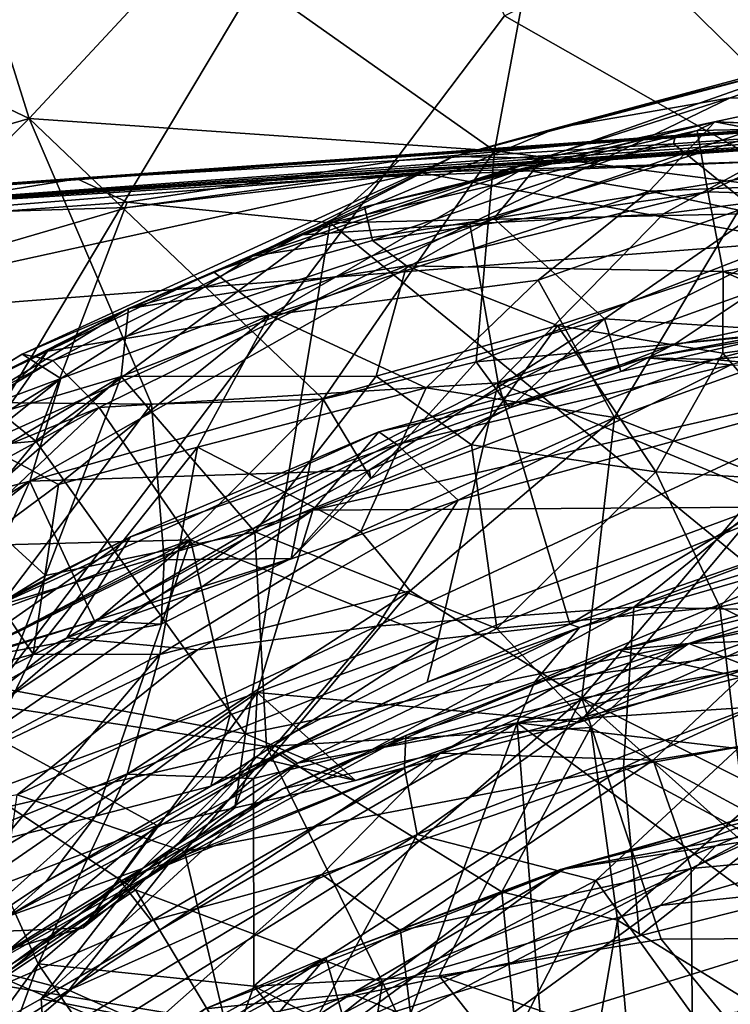
# Model space of a CAD drawing. Units: metres. Extents: x 28.04 to 31.8, y -1.03 to 2.71.
# Drawn here: x 29.16 to 29.51, y 1.97 to 2.45 of the extents above; entities that cross this region are included whole.
import ezdxf

# ---------------------------------------------------------------- set-up
doc = ezdxf.new("R2010")
doc.units = ezdxf.units.M

msp = doc.modelspace()

# ---------------------------------------------------------------- linework, layer by layer
at = {"layer": '1'}
for points in [[(28.76957, 1.62127, -24.04106), (29.34062, 2.57562, -24.05845), (29.39685, 2.45095, -24.05601)], [(29.04955, 2.54551, -24.05522), (29.34062, 2.57562, -24.05845), (28.76957, 1.62127, -24.04106)], [(29.41755, 2.52286, -16.42233), (29.5833, 2.36058, -16.31945), (29.55384, 2.5385, -16.41106)], [(28.97675, 2.49071, -16.51574), (29.16588, 2.40096, -16.40887), (29.12617, 2.52745, -16.49363)], [(29.12617, 2.52745, -16.49363), (29.16588, 2.40096, -16.40887), (29.24672, 2.48803, -16.43592)], [(29.24672, 2.48803, -16.43592), (29.392, 2.38537, -16.35328), (29.41755, 2.52286, -16.42233)], [(29.41755, 2.52286, -16.42233), (29.392, 2.38537, -16.35328), (29.5833, 2.36058, -16.31945)], [(29.96022, 2.13066, -24.06149), (29.39685, 2.45095, -24.05601), (29.52462, 2.51522, -24.05397)], [(28.98239, 2.35109, 12.93604), (29.97854, 2.41867, 13.90702), (31.02175, 2.49493, 13.57108)], [(28.98239, 2.35109, 12.93604), (31.02175, 2.49493, 13.57108), (30.85736, 2.48887, 12.06093)], [(28.6932, 2.33659, 6.51642), (28.64422, 2.33304, 10.05563), (30.85736, 2.48887, 12.06093)], [(30.85736, 2.48887, 12.06093), (28.64422, 2.33304, 10.05563), (28.98239, 2.35109, 12.93604)], [(29.81691, 2.41666, 6.37851), (28.6932, 2.33659, 6.51642), (30.87537, 2.49159, 7.60154)], [(30.87537, 2.49159, 7.60154), (28.6932, 2.33659, 6.51642), (30.70813, 2.47985, 9.76034)], [(28.6932, 2.33659, 6.51642), (30.85736, 2.48887, 12.06093), (30.70813, 2.47985, 9.76034)], [(28.86831, 2.31416, -16.45584), (29.16588, 2.40096, -16.40887), (28.97675, 2.49071, -16.51574)], [(29.16588, 2.40096, -16.40887), (29.392, 2.38537, -16.35328), (29.24672, 2.48803, -16.43592)], [(29.39685, 2.45095, -24.05601), (29.96022, 2.13066, -24.06149), (28.76957, 1.62127, -24.04106)], [(29.42237, 2.39656, -15.92654), (29.50643, 2.41113, -15.86515), (29.61131, 2.44714, -15.93714)], [(29.55305, 2.43014, -16.06163), (29.42237, 2.39656, -15.92654), (29.61131, 2.44714, -15.93714)], [(29.50643, 2.41113, -15.86515), (29.57521, 2.41013, -15.8067), (29.61131, 2.44714, -15.93714)], [(29.37204, 2.38251, -16.00536), (29.42237, 2.39656, -15.92654), (29.55305, 2.43014, -16.06163)], [(29.41587, 2.38182, -16.09959), (29.37204, 2.38251, -16.00536), (29.55305, 2.43014, -16.06163)], [(29.57665, 2.41589, -16.13254), (29.41587, 2.38182, -16.09959), (29.55305, 2.43014, -16.06163)], [(29.47989, 2.39271, 6.37035), (28.6932, 2.33659, 6.51642), (29.81691, 2.41666, 6.37851)], [(28.98239, 2.35109, 12.93604), (29.74349, 2.40162, 13.90943), (29.97854, 2.41867, 13.90702)], [(29.589, 2.39658, 6.31226), (29.47989, 2.39271, 6.37035), (29.81691, 2.41666, 6.37851)], [(29.55295, 2.37832, -16.18878), (29.39162, 2.35249, -16.1507), (29.57665, 2.41589, -16.13254)], [(29.39162, 2.35249, -16.1507), (29.41587, 2.38182, -16.09959), (29.57665, 2.41589, -16.13254)], [(29.29873, 2.34456, -15.88101), (29.38002, 2.34982, -15.79689), (29.50643, 2.41113, -15.86515)], [(29.42237, 2.39656, -15.92654), (29.29873, 2.34456, -15.88101), (29.50643, 2.41113, -15.86515)], [(29.50643, 2.41113, -15.86515), (29.38002, 2.34982, -15.79689), (29.57521, 2.41013, -15.8067)], [(29.38002, 2.34982, -15.79689), (29.47416, 2.3547, -15.74897), (29.57521, 2.41013, -15.8067)], [(29.57521, 2.41013, -15.8067), (29.47416, 2.3547, -15.74897), (29.70464, 2.38443, -15.71269)], [(28.86831, 2.31416, -16.45584), (29.03013, 2.26415, -16.37951), (29.16588, 2.40096, -16.40887)], [(28.98239, 2.35109, 12.93604), (29.62473, 2.39326, 13.90363), (29.74349, 2.40162, 13.90943)], [(29.03013, 2.26415, -16.37951), (29.2253, 2.26212, -16.3299), (29.16588, 2.40096, -16.40887)], [(29.16588, 2.40096, -16.40887), (29.2253, 2.26212, -16.3299), (29.30866, 2.26458, -16.3139)], [(29.16588, 2.40096, -16.40887), (29.30866, 2.26458, -16.3139), (29.392, 2.38537, -16.35328)], [(29.32872, 2.35815, -12.83717), (29.40532, 2.37625, -12.63218), (29.49911, 2.39946, -12.64684)], [(29.32872, 2.35815, -12.83717), (29.49911, 2.39946, -12.64684), (29.4905, 2.39518, -12.78303)], [(29.40532, 2.37625, -12.63218), (29.46712, 2.3657, -12.45289), (29.49911, 2.39946, -12.64684)], [(29.49911, 2.39946, -12.64684), (29.46712, 2.3657, -12.45289), (29.63965, 2.3727, -12.45185)], [(29.4905, 2.39518, -12.78303), (29.49911, 2.39946, -12.64684), (29.56248, 2.39673, -12.78173)], [(29.56248, 2.39673, -12.78173), (29.49911, 2.39946, -12.64684), (29.63953, 2.39441, -12.68493)], [(29.49911, 2.39946, -12.64684), (29.63965, 2.3727, -12.45185), (29.63953, 2.39441, -12.68493)], [(29.04129, 2.36042, 6.38231), (28.6932, 2.33659, 6.51642), (29.47989, 2.39271, 6.37035)], [(28.98239, 2.35109, 12.93604), (29.31646, 2.37194, 13.90989), (29.62473, 2.39326, 13.90363)], [(29.04129, 2.36042, 6.38231), (29.47989, 2.39271, 6.37035), (29.18915, 2.37172, 6.35441)], [(29.34565, 2.38067, 6.3278), (29.18915, 2.37172, 6.35441), (29.47989, 2.39271, 6.37035)], [(29.37204, 2.38251, -16.00536), (29.29873, 2.34456, -15.88101), (29.42237, 2.39656, -15.92654)], [(29.31646, 2.37194, 13.90989), (29.53609, 2.38065, 13.92375), (29.62473, 2.39326, 13.90363)], [(29.33264, 2.3417, -13.01417), (29.32872, 2.35815, -12.83717), (29.4905, 2.39518, -12.78303)], [(29.49572, 2.36544, -13.00925), (29.33264, 2.3417, -13.01417), (29.4905, 2.39518, -12.78303)], [(29.479, 2.38874, 6.31636), (29.34565, 2.38067, 6.3278), (29.47989, 2.39271, 6.37035)], [(29.52098, 2.35483, 6.28894), (29.479, 2.38874, 6.31636), (29.589, 2.39658, 6.31226)], [(29.479, 2.38874, 6.31636), (29.47989, 2.39271, 6.37035), (29.589, 2.39658, 6.31226)], [(29.4905, 2.39518, -12.78303), (29.56248, 2.39673, -12.78173), (29.49572, 2.36544, -13.00925)], [(29.49572, 2.36544, -13.00925), (29.56248, 2.39673, -12.78173), (29.6853, 2.35957, -12.9412)], [(29.31206, 2.35029, 6.30724), (29.34565, 2.38067, 6.3278), (29.479, 2.38874, 6.31636)], [(29.31206, 2.35029, 6.30724), (29.479, 2.38874, 6.31636), (29.52098, 2.35483, 6.28894)], [(29.392, 2.38537, -16.35328), (29.30866, 2.26458, -16.3139), (29.383, 2.28269, -16.3071)], [(29.392, 2.38537, -16.35328), (29.383, 2.28269, -16.3071), (29.5833, 2.36058, -16.31945)], [(29.47416, 2.3547, -15.74897), (29.39369, 2.2725, -15.67907), (29.70464, 2.38443, -15.71269)], [(29.70464, 2.38443, -15.71269), (29.39369, 2.2725, -15.67907), (29.65637, 2.32895, -15.66383)], [(28.22641, 1.68514, 13.90956), (29.50681, 1.30901, 13.92765), (29.95376, 2.38069, 13.93524)], [(29.53856, 2.34118, 13.9295), (28.22641, 1.68514, 13.90956), (29.95376, 2.38069, 13.93524)], [(29.16247, 2.28648, -16.01754), (29.29873, 2.34456, -15.88101), (29.37204, 2.38251, -16.00536)], [(29.16247, 2.28648, -16.01754), (29.37204, 2.38251, -16.00536), (29.27442, 2.3341, -16.06606)], [(29.21345, 2.36029, 6.32927), (29.18915, 2.37172, 6.35441), (29.34565, 2.38067, 6.3278)], [(29.21345, 2.36029, 6.32927), (29.34565, 2.38067, 6.3278), (29.31206, 2.35029, 6.30724)], [(29.27442, 2.3341, -16.06606), (29.37204, 2.38251, -16.00536), (29.41587, 2.38182, -16.09959)], [(29.39162, 2.35249, -16.1507), (29.27442, 2.3341, -16.06606), (29.41587, 2.38182, -16.09959)], [(29.31646, 2.37194, 13.90989), (29.3557, 2.37477, 13.92329), (29.53609, 2.38065, 13.92375)], [(29.53609, 2.38065, 13.92375), (29.3557, 2.37477, 13.92329), (29.53856, 2.34118, 13.9295)], [(29.44546, 2.30365, -16.23895), (29.39162, 2.35249, -16.1507), (29.55295, 2.37832, -16.18878)], [(29.44546, 2.30365, -16.23895), (29.55295, 2.37832, -16.18878), (29.53797, 2.29761, -16.27689)], [(29.2137, 2.3578, 13.91894), (29.02042, 2.3013, 13.92257), (29.3557, 2.37477, 13.92329)], [(29.3557, 2.37477, 13.92329), (29.02042, 2.3013, 13.92257), (29.53856, 2.34118, 13.9295)], [(29.31646, 2.37194, 13.90989), (29.2137, 2.3578, 13.91894), (29.3557, 2.37477, 13.92329)], [(29.25543, 2.32648, -12.71712), (29.2827, 2.30547, -12.45169), (29.40532, 2.37625, -12.63218)], [(29.32872, 2.35815, -12.83717), (29.25543, 2.32648, -12.71712), (29.40532, 2.37625, -12.63218)], [(29.40532, 2.37625, -12.63218), (29.2827, 2.30547, -12.45169), (29.46712, 2.3657, -12.45289)], [(28.98239, 2.35109, 12.93604), (29.0981, 2.35415, 13.91623), (29.31646, 2.37194, 13.90989)], [(29.04129, 2.36042, 6.38231), (29.18915, 2.37172, 6.35441), (29.04048, 2.34773, 6.36177)], [(29.21345, 2.36029, 6.32927), (29.04048, 2.34773, 6.36177), (29.18915, 2.37172, 6.35441)], [(29.31646, 2.37194, 13.90989), (29.0981, 2.35415, 13.91623), (29.2137, 2.3578, 13.91894)], [(29.46712, 2.3657, -12.45289), (29.51075, 2.35649, -12.38122), (29.63965, 2.3727, -12.45185)], [(29.2827, 2.30547, -12.45169), (29.41316, 2.32238, -12.29906), (29.46712, 2.3657, -12.45289)], [(29.34918, 2.32949, -13.1107), (29.33264, 2.3417, -13.01417), (29.49572, 2.36544, -13.00925)], [(29.50312, 2.32664, -13.21557), (29.34918, 2.32949, -13.1107), (29.49572, 2.36544, -13.00925)], [(29.46712, 2.3657, -12.45289), (29.41316, 2.32238, -12.29906), (29.51075, 2.35649, -12.38122)], [(29.50312, 2.32664, -13.21557), (29.49572, 2.36544, -13.00925), (29.6853, 2.35957, -12.9412)], [(29.16911, 2.24419, 6.28822), (29.04048, 2.34773, 6.36177), (29.21345, 2.36029, 6.32927)], [(29.16911, 2.24419, 6.28822), (29.21345, 2.36029, 6.32927), (29.31206, 2.35029, 6.30724)], [(29.5833, 2.36058, -16.31945), (29.383, 2.28269, -16.3071), (29.47983, 2.29156, -16.30297)], [(29.5833, 2.36058, -16.31945), (29.47983, 2.29156, -16.30297), (29.66534, 2.30864, -16.2881)], [(29.50312, 2.32664, -13.21557), (29.6853, 2.35957, -12.9412), (29.65585, 2.30012, -13.31267)], [(29.2137, 2.3578, 13.91894), (29.0981, 2.35415, 13.91623), (29.02042, 2.3013, 13.92257)], [(29.33264, 2.3417, -13.01417), (29.21405, 2.30862, -12.9403), (29.32872, 2.35815, -12.83717)], [(29.21405, 2.30862, -12.9403), (29.25543, 2.32648, -12.71712), (29.32872, 2.35815, -12.83717)], [(29.54689, 2.15813, 6.22111), (29.31206, 2.35029, 6.30724), (29.52098, 2.35483, 6.28894)], [(29.38002, 2.34982, -15.79689), (29.39369, 2.2725, -15.67907), (29.47416, 2.3547, -15.74897)], [(29.41316, 2.32238, -12.29906), (29.45033, 2.25574, -12.03353), (29.51075, 2.35649, -12.38122)], [(29.51075, 2.35649, -12.38122), (29.45033, 2.25574, -12.03353), (29.56353, 2.29632, -12.11907)], [(29.16613, 2.22474, -16.1931), (29.39162, 2.35249, -16.1507), (29.44546, 2.30365, -16.23895)], [(29.16613, 2.22474, -16.1931), (29.18126, 2.27459, -16.11934), (29.39162, 2.35249, -16.1507)], [(29.27094, 2.10195, 6.22885), (29.16911, 2.24419, 6.28822), (29.31206, 2.35029, 6.30724)], [(29.17737, 2.2834, -15.86157), (29.19991, 2.26059, -15.77724), (29.38002, 2.34982, -15.79689)], [(29.29873, 2.34456, -15.88101), (29.17737, 2.2834, -15.86157), (29.38002, 2.34982, -15.79689)], [(29.18126, 2.27459, -16.11934), (29.27442, 2.3341, -16.06606), (29.39162, 2.35249, -16.1507)], [(29.38002, 2.34982, -15.79689), (29.19991, 2.26059, -15.77724), (29.39369, 2.2725, -15.67907)], [(29.27094, 2.10195, 6.22885), (29.31206, 2.35029, 6.30724), (29.54689, 2.15813, 6.22111)], [(28.94823, 2.2247, 6.32766), (29.04048, 2.34773, 6.36177), (29.16911, 2.24419, 6.28822)], [(29.02042, 2.3013, 13.92257), (28.22641, 1.68514, 13.90956), (29.53856, 2.34118, 13.9295)], [(29.16247, 2.28648, -16.01754), (29.17737, 2.2834, -15.86157), (29.29873, 2.34456, -15.88101)], [(29.34918, 2.32949, -13.1107), (29.21405, 2.30862, -12.9403), (29.33264, 2.3417, -13.01417)], [(29.18126, 2.27459, -16.11934), (29.16247, 2.28648, -16.01754), (29.27442, 2.3341, -16.06606)], [(29.17478, 2.28799, -12.72054), (29.2827, 2.30547, -12.45169), (29.25543, 2.32648, -12.71712)], [(29.21405, 2.30862, -12.9403), (29.17478, 2.28799, -12.72054), (29.25543, 2.32648, -12.71712)], [(29.21054, 2.27568, -13.11877), (29.21405, 2.30862, -12.9403), (29.34918, 2.32949, -13.1107)], [(29.33451, 2.27588, -13.29939), (29.21054, 2.27568, -13.11877), (29.34918, 2.32949, -13.1107)], [(29.33451, 2.27588, -13.29939), (29.34918, 2.32949, -13.1107), (29.42259, 2.30038, -13.30187)], [(29.42259, 2.30038, -13.30187), (29.34918, 2.32949, -13.1107), (29.50312, 2.32664, -13.21557)], [(29.39369, 2.2725, -15.67907), (29.52991, 2.2158, -15.60763), (29.65637, 2.32895, -15.66383)], [(29.50292, 2.28705, -13.38295), (29.42259, 2.30038, -13.30187), (29.50312, 2.32664, -13.21557)], [(29.50292, 2.28705, -13.38295), (29.50312, 2.32664, -13.21557), (29.57191, 2.29669, -13.35413)], [(29.57191, 2.29669, -13.35413), (29.50312, 2.32664, -13.21557), (29.65585, 2.30012, -13.31267)], [(29.2827, 2.30547, -12.45169), (29.35881, 2.27015, -12.16978), (29.41316, 2.32238, -12.29906)], [(29.35881, 2.27015, -12.16978), (29.45033, 2.25574, -12.03353), (29.41316, 2.32238, -12.29906)], [(29.50687, 2.28125, 5.81538), (29.46555, 2.28474, 5.90631), (29.62702, 2.31174, 5.8587)], [(29.46555, 2.28474, 5.90631), (29.59907, 2.30999, 5.94147), (29.62702, 2.31174, 5.8587)], [(29.11306, 2.24658, -12.9291), (29.13096, 2.26659, -12.85444), (29.21405, 2.30862, -12.9403)], [(29.21054, 2.27568, -13.11877), (29.11306, 2.24658, -12.9291), (29.21405, 2.30862, -12.9403)], [(29.13096, 2.26659, -12.85444), (29.17478, 2.28799, -12.72054), (29.21405, 2.30862, -12.9403)], [(29.46555, 2.28474, 5.90631), (29.49855, 2.28383, 5.9959), (29.59907, 2.30999, 5.94147)], [(29.47983, 2.29156, -16.30297), (29.53797, 2.29761, -16.27689), (29.66534, 2.30864, -16.2881)], [(29.59907, 2.30999, 5.94147), (29.49855, 2.28383, 5.9959), (29.63085, 2.29679, 6.02618)], [(29.2827, 2.30547, -12.45169), (29.143, 2.24279, -12.53257), (29.18001, 2.22312, -12.31455)], [(29.17478, 2.28799, -12.72054), (29.143, 2.24279, -12.53257), (29.2827, 2.30547, -12.45169)], [(29.3311, 2.23016, -16.26582), (29.16613, 2.22474, -16.1931), (29.44546, 2.30365, -16.23895)], [(29.18001, 2.22312, -12.31455), (29.24763, 2.24129, -12.23639), (29.2827, 2.30547, -12.45169)], [(29.24763, 2.24129, -12.23639), (29.35881, 2.27015, -12.16978), (29.2827, 2.30547, -12.45169)], [(29.3311, 2.23016, -16.26582), (29.44546, 2.30365, -16.23895), (29.39948, 2.26043, -16.2635)], [(29.39948, 2.26043, -16.2635), (29.44546, 2.30365, -16.23895), (29.45336, 2.27799, -16.27967)], [(29.44546, 2.30365, -16.23895), (29.53797, 2.29761, -16.27689), (29.45336, 2.27799, -16.27967)], [(29.38076, 2.24248, -13.43554), (29.33451, 2.27588, -13.29939), (29.42259, 2.30038, -13.30187)], [(29.38076, 2.24248, -13.43554), (29.42259, 2.30038, -13.30187), (29.47037, 2.22933, -13.50973)], [(29.47037, 2.22933, -13.50973), (29.42259, 2.30038, -13.30187), (29.50292, 2.28705, -13.38295)], [(29.47983, 2.29156, -16.30297), (29.45336, 2.27799, -16.27967), (29.53797, 2.29761, -16.27689)], [(29.45033, 2.25574, -12.03353), (29.52506, 2.22609, -11.89586), (29.56353, 2.29632, -12.11907)], [(29.49855, 2.28383, 5.9959), (29.58804, 2.2754, 6.06178), (29.63085, 2.29679, 6.02618)], [(29.55725, 2.2242, -13.53809), (29.50292, 2.28705, -13.38295), (29.57191, 2.29669, -13.35413)], [(29.13096, 2.26659, -12.85444), (29.06856, 2.18284, -12.53583), (29.17478, 2.28799, -12.72054)], [(29.06856, 2.18284, -12.53583), (29.143, 2.24279, -12.53257), (29.17478, 2.28799, -12.72054)], [(29.383, 2.28269, -16.3071), (29.39948, 2.26043, -16.2635), (29.47983, 2.29156, -16.30297)], [(29.47983, 2.29156, -16.30297), (29.39948, 2.26043, -16.2635), (29.45336, 2.27799, -16.27967)], [(29.08156, 2.23757, -16.03923), (29.01017, 2.19264, -15.91563), (29.16247, 2.28648, -16.01754)], [(29.01017, 2.19264, -15.91563), (29.17737, 2.2834, -15.86157), (29.16247, 2.28648, -16.01754)], [(29.01017, 2.19264, -15.91563), (29.01317, 2.18432, -15.86194), (29.17737, 2.2834, -15.86157)], [(29.17737, 2.2834, -15.86157), (29.01317, 2.18432, -15.86194), (29.19991, 2.26059, -15.77724)], [(29.08156, 2.23757, -16.03923), (29.16247, 2.28648, -16.01754), (29.18126, 2.27459, -16.11934)], [(29.33584, 2.24883, 5.94975), (29.30371, 2.21073, 6.04822), (29.49855, 2.28383, 5.9959)], [(29.49855, 2.28383, 5.9959), (29.30371, 2.21073, 6.04822), (29.58804, 2.2754, 6.06178)], [(29.30866, 2.26458, -16.3139), (29.33181, 2.22611, -16.29044), (29.383, 2.28269, -16.3071)], [(29.383, 2.28269, -16.3071), (29.33181, 2.22611, -16.29044), (29.39948, 2.26043, -16.2635)], [(29.34447, 2.24259, 5.82768), (29.33584, 2.24883, 5.94975), (29.46555, 2.28474, 5.90631)], [(29.46555, 2.28474, 5.90631), (29.33584, 2.24883, 5.94975), (29.49855, 2.28383, 5.9959)], [(29.50687, 2.28125, 5.81538), (29.34447, 2.24259, 5.82768), (29.46555, 2.28474, 5.90631)], [(29.47037, 2.22933, -13.50973), (29.50292, 2.28705, -13.38295), (29.55725, 2.2242, -13.53809)], [(29.37429, 2.21551, 5.74977), (29.34447, 2.24259, 5.82768), (29.50687, 2.28125, 5.81538)], [(29.37429, 2.21551, 5.74977), (29.50687, 2.28125, 5.81538), (29.59933, 2.27706, 5.75752)], [(29.03635, 2.18557, -16.12718), (29.08156, 2.23757, -16.03923), (29.18126, 2.27459, -16.11934)], [(29.09577, 2.20634, -16.1575), (29.03635, 2.18557, -16.12718), (29.18126, 2.27459, -16.11934)], [(29.13769, 2.21186, -13.16185), (29.08813, 2.20281, -13.03307), (29.21054, 2.27568, -13.11877)], [(29.08813, 2.20281, -13.03307), (29.11306, 2.24658, -12.9291), (29.21054, 2.27568, -13.11877)], [(29.09577, 2.20634, -16.1575), (29.18126, 2.27459, -16.11934), (29.16613, 2.22474, -16.1931)], [(29.17378, 2.17891, -13.32822), (29.13769, 2.21186, -13.16185), (29.21054, 2.27568, -13.11877)], [(29.27557, 2.20016, -13.43135), (29.17378, 2.17891, -13.32822), (29.21054, 2.27568, -13.11877)], [(29.27557, 2.20016, -13.43135), (29.21054, 2.27568, -13.11877), (29.33451, 2.27588, -13.29939)], [(29.38076, 2.24248, -13.43554), (29.27557, 2.20016, -13.43135), (29.33451, 2.27588, -13.29939)], [(29.30371, 2.21073, 6.04822), (29.521, 2.21222, 6.13827), (29.58804, 2.2754, 6.06178)], [(29.45976, 2.16354, 5.65609), (29.33485, 2.15434, 5.68471), (29.59933, 2.27706, 5.75752)], [(29.33485, 2.15434, 5.68471), (29.37429, 2.21551, 5.74977), (29.59933, 2.27706, 5.75752)], [(29.45976, 2.16354, 5.65609), (29.59933, 2.27706, 5.75752), (29.67806, 2.23036, 5.6859)], [(29.19991, 2.26059, -15.77724), (29.24429, 2.19626, -15.67322), (29.39369, 2.2725, -15.67907)], [(29.24429, 2.19626, -15.67322), (29.36462, 2.14795, -15.60608), (29.39369, 2.2725, -15.67907)], [(29.24763, 2.24129, -12.23639), (29.32698, 2.20036, -11.99072), (29.35881, 2.27015, -12.16978)], [(29.35881, 2.27015, -12.16978), (29.32698, 2.20036, -11.99072), (29.45033, 2.25574, -12.03353)], [(29.39369, 2.2725, -15.67907), (29.36462, 2.14795, -15.60608), (29.42863, 2.15533, -15.59728)], [(29.39369, 2.2725, -15.67907), (29.42863, 2.15533, -15.59728), (29.52991, 2.2158, -15.60763)], [(29.03013, 2.26415, -16.37951), (29.1314, 2.13734, -16.31203), (29.2253, 2.26212, -16.3299)], [(29.2253, 2.26212, -16.3299), (29.23139, 2.18648, -16.31171), (29.30866, 2.26458, -16.3139)], [(29.30866, 2.26458, -16.3139), (29.23139, 2.18648, -16.31171), (29.29321, 2.18712, -16.28771)], [(29.30866, 2.26458, -16.3139), (29.29321, 2.18712, -16.28771), (29.33181, 2.22611, -16.29044)], [(29.19991, 2.26059, -15.77724), (28.99414, 2.14767, -15.80585), (29.12869, 2.19319, -15.74086)], [(29.01317, 2.18432, -15.86194), (28.99414, 2.14767, -15.80585), (29.19991, 2.26059, -15.77724)], [(29.19991, 2.26059, -15.77724), (29.12869, 2.19319, -15.74086), (29.24429, 2.19626, -15.67322)], [(29.1314, 2.13734, -16.31203), (29.23139, 2.18648, -16.31171), (29.2253, 2.26212, -16.3299)], [(29.3311, 2.23016, -16.26582), (29.39948, 2.26043, -16.2635), (29.33181, 2.22611, -16.29044)], [(29.32698, 2.20036, -11.99072), (29.351, 2.17147, -11.88012), (29.45033, 2.25574, -12.03353)], [(29.351, 2.17147, -11.88012), (29.43448, 2.11931, -11.66377), (29.45033, 2.25574, -12.03353)], [(29.45033, 2.25574, -12.03353), (29.43448, 2.11931, -11.66377), (29.52506, 2.22609, -11.89586)], [(29.08141, 2.13723, 6.26725), (28.94823, 2.2247, 6.32766), (29.16911, 2.24419, 6.28822)], [(29.08141, 2.13723, 6.26725), (29.16911, 2.24419, 6.28822), (29.27094, 2.10195, 6.22885)], [(29.33584, 2.24883, 5.94975), (29.21502, 2.19778, 5.85509), (29.14754, 2.16321, 5.97609)], [(29.14754, 2.16321, 5.97609), (29.30371, 2.21073, 6.04822), (29.33584, 2.24883, 5.94975)], [(29.34447, 2.24259, 5.82768), (29.21502, 2.19778, 5.85509), (29.33584, 2.24883, 5.94975)], [(29.13468, 2.18959, -12.30798), (29.18001, 2.22312, -12.31455), (29.143, 2.24279, -12.53257)], [(29.16774, 2.14063, -12.07), (29.2293, 2.14053, -11.9618), (29.24763, 2.24129, -12.23639)], [(29.16774, 2.14063, -12.07), (29.24763, 2.24129, -12.23639), (29.18001, 2.22312, -12.31455)], [(29.18409, 2.14862, 5.7644), (29.21502, 2.19778, 5.85509), (29.34447, 2.24259, 5.82768)], [(29.18409, 2.14862, 5.7644), (29.34447, 2.24259, 5.82768), (29.37429, 2.21551, 5.74977)], [(29.24763, 2.24129, -12.23639), (29.2293, 2.14053, -11.9618), (29.32698, 2.20036, -11.99072)], [(29.27557, 2.20016, -13.43135), (29.38076, 2.24248, -13.43554), (29.39319, 2.15316, -13.61699)], [(29.39319, 2.15316, -13.61699), (29.38076, 2.24248, -13.43554), (29.47037, 2.22933, -13.50973)], [(29.19757, 2.15691, -16.27299), (29.16613, 2.22474, -16.1931), (29.3311, 2.23016, -16.26582)], [(29.29321, 2.18712, -16.28771), (29.19757, 2.15691, -16.27299), (29.3311, 2.23016, -16.26582)], [(29.29321, 2.18712, -16.28771), (29.3311, 2.23016, -16.26582), (29.33181, 2.22611, -16.29044)], [(29.45976, 2.16354, 5.65609), (29.67806, 2.23036, 5.6859), (29.61841, 2.16046, 5.62972)], [(29.39319, 2.15316, -13.61699), (29.47037, 2.22933, -13.50973), (29.50154, 2.16369, -13.6438)], [(29.52506, 2.22609, -11.89586), (29.43448, 2.11931, -11.66377), (29.55789, 2.1411, -11.66024)], [(29.50154, 2.16369, -13.6438), (29.47037, 2.22933, -13.50973), (29.55725, 2.2242, -13.53809)], [(28.94414, 2.05071, -16.21863), (28.90609, 2.06592, -16.17192), (29.16613, 2.22474, -16.1931)], [(28.90609, 2.06592, -16.17192), (29.09577, 2.20634, -16.1575), (29.16613, 2.22474, -16.1931)], [(28.94414, 2.05071, -16.21863), (29.16613, 2.22474, -16.1931), (29.12636, 2.13486, -16.25708)], [(29.19757, 2.15691, -16.27299), (29.12636, 2.13486, -16.25708), (29.16613, 2.22474, -16.1931)], [(29.18001, 2.22312, -12.31455), (29.13468, 2.18959, -12.30798), (29.16774, 2.14063, -12.07)], [(29.50154, 2.16369, -13.6438), (29.55725, 2.2242, -13.53809), (29.63668, 2.19171, -13.59641)], [(29.24769, 2.14284, 5.71194), (29.18409, 2.14862, 5.7644), (29.37429, 2.21551, 5.74977)], [(29.24769, 2.14284, 5.71194), (29.37429, 2.21551, 5.74977), (29.33485, 2.15434, 5.68471)], [(29.42863, 2.15533, -15.59728), (29.54912, 2.19719, -15.58562), (29.52991, 2.2158, -15.60763)], [(29.30371, 2.21073, 6.04822), (29.04161, 2.06455, 6.05952), (29.05938, 2.04183, 6.10541)], [(29.14754, 2.16321, 5.97609), (29.04161, 2.06455, 6.05952), (29.30371, 2.21073, 6.04822)], [(29.05938, 2.04183, 6.10541), (29.27671, 2.12211, 6.14611), (29.30371, 2.21073, 6.04822)], [(29.17378, 2.17891, -13.32822), (29.07496, 2.11813, -13.24495), (29.13769, 2.21186, -13.16185)], [(29.30371, 2.21073, 6.04822), (29.27671, 2.12211, 6.14611), (29.521, 2.21222, 6.13827)], [(29.521, 2.21222, 6.13827), (29.27671, 2.12211, 6.14611), (29.43338, 2.10769, 6.21014)], [(29.51963, 2.13496, 6.21048), (29.521, 2.21222, 6.13827), (29.43338, 2.10769, 6.21014)], [(29.48642, 2.14593, -9.14807), (29.634, 2.19525, -9.06577), (29.71285, 2.20241, -9.1221)], [(29.68389, 2.15367, -9.22881), (29.48642, 2.14593, -9.14807), (29.71285, 2.20241, -9.1221)], [(29.04222, 2.07679, 5.78021), (29.07448, 2.12546, 5.86258), (29.21502, 2.19778, 5.85509)], [(29.04222, 2.07679, 5.78021), (29.21502, 2.19778, 5.85509), (29.18409, 2.14862, 5.7644)], [(29.21502, 2.19778, 5.85509), (29.07448, 2.12546, 5.86258), (29.0692, 2.12461, 5.93703)], [(29.21502, 2.19778, 5.85509), (29.0692, 2.12461, 5.93703), (29.14754, 2.16321, 5.97609)], [(29.14929, 2.11567, -13.42645), (29.17378, 2.17891, -13.32822), (29.27557, 2.20016, -13.43135)], [(29.28119, 2.09582, -13.61447), (29.14929, 2.11567, -13.42645), (29.27557, 2.20016, -13.43135)], [(29.32698, 2.20036, -11.99072), (29.2293, 2.14053, -11.9618), (29.351, 2.17147, -11.88012)], [(29.28119, 2.09582, -13.61447), (29.27557, 2.20016, -13.43135), (29.39319, 2.15316, -13.61699)], [(29.42863, 2.15533, -15.59728), (29.4333, 2.15367, -15.44137), (29.54912, 2.19719, -15.58562)], [(29.4333, 2.15367, -15.44137), (29.56695, 2.19233, -15.42007), (29.54912, 2.19719, -15.58562)], [(29.04923, 2.09361, -15.68767), (29.04353, 2.02331, -15.64392), (29.24429, 2.19626, -15.67322)], [(29.24429, 2.19626, -15.67322), (29.04353, 2.02331, -15.64392), (29.19806, 2.0619, -15.60415)], [(29.05856, 2.12832, -15.71627), (29.04923, 2.09361, -15.68767), (29.24429, 2.19626, -15.67322)], [(29.12869, 2.19319, -15.74086), (29.05856, 2.12832, -15.71627), (29.24429, 2.19626, -15.67322)], [(29.24429, 2.19626, -15.67322), (29.19806, 2.0619, -15.60415), (29.26344, 2.11127, -15.61215)], [(29.24429, 2.19626, -15.67322), (29.26344, 2.11127, -15.61215), (29.36462, 2.14795, -15.60608)], [(29.4333, 2.15367, -15.44137), (29.41165, 2.12728, -15.39454), (29.56695, 2.19233, -15.42007)], [(29.56695, 2.19233, -15.42007), (29.41165, 2.12728, -15.39454), (29.57938, 2.14951, -15.37301)], [(29.48642, 2.14593, -9.14807), (29.45219, 2.14267, -9.00004), (29.634, 2.19525, -9.06577)], [(29.45219, 2.14267, -9.00004), (29.62424, 2.18591, -8.98067), (29.634, 2.19525, -9.06577)], [(29.60024, 2.11582, -13.71558), (29.50154, 2.16369, -13.6438), (29.63668, 2.19171, -13.59641)], [(29.13468, 2.18959, -12.30798), (29.08078, 2.1174, -12.22889), (29.16774, 2.14063, -12.07)], [(29.22994, 2.15526, -16.29816), (29.19757, 2.15691, -16.27299), (29.29321, 2.18712, -16.28771)], [(29.23139, 2.18648, -16.31171), (29.22994, 2.15526, -16.29816), (29.29321, 2.18712, -16.28771)], [(29.23139, 2.18648, -16.31171), (29.1314, 2.13734, -16.31203), (29.22994, 2.15526, -16.29816)], [(29.45219, 2.14267, -9.00004), (29.51187, 2.12956, -8.91286), (29.62424, 2.18591, -8.98067)], [(29.14929, 2.11567, -13.42645), (29.07496, 2.11813, -13.24495), (29.17378, 2.17891, -13.32822)], [(29.2293, 2.14053, -11.9618), (29.21346, 2.08245, -11.84848), (29.351, 2.17147, -11.88012)], [(29.351, 2.17147, -11.88012), (29.21346, 2.08245, -11.84848), (29.27484, 2.0802, -11.75851)], [(29.27484, 2.0802, -11.75851), (29.43448, 2.11931, -11.66377), (29.351, 2.17147, -11.88012)], [(29.24126, 2.04485, 5.62325), (29.45976, 2.16354, 5.65609), (29.4547, 2.0857, 5.60375)], [(29.24126, 2.04485, 5.62325), (29.33485, 2.15434, 5.68471), (29.45976, 2.16354, 5.65609)], [(29.43875, 2.10505, -13.70599), (29.39319, 2.15316, -13.61699), (29.50154, 2.16369, -13.6438)], [(29.43875, 2.10505, -13.70599), (29.50154, 2.16369, -13.6438), (29.51332, 2.06495, -13.77775)], [(29.45976, 2.16354, 5.65609), (29.61841, 2.16046, 5.62972), (29.4547, 2.0857, 5.60375)], [(29.51332, 2.06495, -13.77775), (29.50154, 2.16369, -13.6438), (29.60024, 2.11582, -13.71558)], [(29.27094, 2.10195, 6.22885), (29.54689, 2.15813, 6.22111), (29.32447, 2.07938, 6.20961)], [(29.32447, 2.07938, 6.20961), (29.54689, 2.15813, 6.22111), (29.43338, 2.10769, 6.21014)], [(29.43338, 2.10769, 6.21014), (29.54689, 2.15813, 6.22111), (29.51963, 2.13496, 6.21048)], [(29.4547, 2.0857, 5.60375), (29.61841, 2.16046, 5.62972), (29.72077, 2.13289, 5.6046)], [(29.1314, 2.13734, -16.31203), (29.12636, 2.13486, -16.25708), (29.19757, 2.15691, -16.27299)], [(29.1314, 2.13734, -16.31203), (29.19757, 2.15691, -16.27299), (29.22994, 2.15526, -16.29816)], [(29.24126, 2.04485, 5.62325), (29.15999, 2.07235, 5.68146), (29.33485, 2.15434, 5.68471)], [(29.15999, 2.07235, 5.68146), (29.24769, 2.14284, 5.71194), (29.33485, 2.15434, 5.68471)], [(29.28881, 2.09256, -15.45732), (29.2963, 2.08777, -15.40645), (29.4333, 2.15367, -15.44137)], [(29.35932, 2.1271, -15.55898), (29.28881, 2.09256, -15.45732), (29.4333, 2.15367, -15.44137)], [(29.2963, 2.08777, -15.40645), (29.41165, 2.12728, -15.39454), (29.4333, 2.15367, -15.44137)], [(29.36462, 2.14795, -15.60608), (29.35932, 2.1271, -15.55898), (29.42863, 2.15533, -15.59728)], [(29.35932, 2.1271, -15.55898), (29.4333, 2.15367, -15.44137), (29.42863, 2.15533, -15.59728)], [(29.54197, 2.12434, -9.21942), (29.48642, 2.14593, -9.14807), (29.68389, 2.15367, -9.22881)], [(29.06253, 2.05455, 5.72533), (29.04222, 2.07679, 5.78021), (29.18409, 2.14862, 5.7644)], [(29.06253, 2.05455, 5.72533), (29.18409, 2.14862, 5.7644), (29.24769, 2.14284, 5.71194)], [(29.28119, 2.09582, -13.61447), (29.39319, 2.15316, -13.61699), (29.43875, 2.10505, -13.70599)], [(29.41165, 2.12728, -15.39454), (29.40304, 2.10733, -15.3827), (29.57938, 2.14951, -15.37301)], [(29.57938, 2.14951, -15.37301), (29.40304, 2.10733, -15.3827), (29.79213, 2.13348, -15.34594)], [(29.26344, 2.11127, -15.61215), (29.25419, 2.07657, -15.58121), (29.36462, 2.14795, -15.60608)], [(29.36462, 2.14795, -15.60608), (29.25419, 2.07657, -15.58121), (29.35932, 2.1271, -15.55898)], [(29.35432, 2.053, -9.2196), (29.34818, 2.08532, -9.15671), (29.48642, 2.14593, -9.14807)], [(29.34818, 2.08532, -9.15671), (29.34889, 2.10122, -9.09711), (29.48642, 2.14593, -9.14807)], [(29.34889, 2.10122, -9.09711), (29.45219, 2.14267, -9.00004), (29.48642, 2.14593, -9.14807)], [(29.35432, 2.053, -9.2196), (29.48642, 2.14593, -9.14807), (29.54197, 2.12434, -9.21942)], [(29.15999, 2.07235, 5.68146), (29.06253, 2.05455, 5.72533), (29.24769, 2.14284, 5.71194)], [(29.08078, 2.1174, -12.22889), (29.14622, 2.09669, -12.00784), (29.16774, 2.14063, -12.07)], [(29.14622, 2.09669, -12.00784), (29.14621, 2.04275, -11.89441), (29.2293, 2.14053, -11.9618)], [(29.2293, 2.14053, -11.9618), (29.14621, 2.04275, -11.89441), (29.21346, 2.08245, -11.84848)], [(29.16774, 2.14063, -12.07), (29.14622, 2.09669, -12.00784), (29.2293, 2.14053, -11.9618)], [(29.28897, 2.07521, -9.03745), (29.36569, 2.09259, -8.94607), (29.45219, 2.14267, -9.00004)], [(29.34889, 2.10122, -9.09711), (29.28897, 2.07521, -9.03745), (29.45219, 2.14267, -9.00004)], [(29.36569, 2.09259, -8.94607), (29.51187, 2.12956, -8.91286), (29.45219, 2.14267, -9.00004)], [(29.55789, 2.1411, -11.66024), (29.43448, 2.11931, -11.66377), (29.56511, 2.05306, -11.44873)], [(29.11125, 2.01308, 6.22745), (29.08141, 2.13723, 6.26725), (29.22809, 2.05745, 6.22026)], [(29.08141, 2.13723, 6.26725), (29.27094, 2.10195, 6.22885), (29.22809, 2.05745, 6.22026)], [(28.76957, 1.62127, -24.04106), (29.96022, 2.13066, -24.06149), (28.32333, 0.76686, -24.02841)], [(29.96022, 2.13066, -24.06149), (31.46154, 1.22661, -24.07108), (28.32333, 0.76686, -24.02841)], [(29.51187, 2.12956, -8.91286), (29.36569, 2.09259, -8.94607), (29.46904, 2.08917, -8.87149)], [(29.79213, 2.13348, -15.34594), (29.40304, 2.10733, -15.3827), (29.80741, 2.06014, -15.30776)], [(29.4547, 2.0857, 5.60375), (29.72077, 2.13289, 5.6046), (29.56078, 2.0287, 5.56301)], [(29.51187, 2.12956, -8.91286), (29.46904, 2.08917, -8.87149), (29.63801, 2.11604, -8.84412)], [(29.25419, 2.07657, -15.58121), (29.28881, 2.09256, -15.45732), (29.35932, 2.1271, -15.55898)], [(29.41165, 2.12728, -15.39454), (29.2963, 2.08777, -15.40645), (29.40304, 2.10733, -15.3827)], [(29.05938, 2.04183, 6.10541), (29.10542, 2.00401, 6.17213), (29.27671, 2.12211, 6.14611)], [(29.27671, 2.12211, 6.14611), (29.10542, 2.00401, 6.17213), (29.19208, 2.00772, 6.20618)], [(29.27671, 2.12211, 6.14611), (29.19208, 2.00772, 6.20618), (29.27518, 2.09082, 6.17335)], [(29.27518, 2.09082, 6.17335), (29.32447, 2.07938, 6.20961), (29.27671, 2.12211, 6.14611)], [(29.27671, 2.12211, 6.14611), (29.32447, 2.07938, 6.20961), (29.43338, 2.10769, 6.21014)], [(29.44127, 2.03077, -9.2795), (29.35432, 2.053, -9.2196), (29.54197, 2.12434, -9.21942)], [(29.44127, 2.03077, -9.2795), (29.54197, 2.12434, -9.21942), (29.60356, 2.09109, -9.27485)], [(29.15616, 2.06663, -13.50673), (29.14929, 2.11567, -13.42645), (29.28119, 2.09582, -13.61447)], [(29.27484, 2.0802, -11.75851), (29.27508, 1.97929, -11.52753), (29.43448, 2.11931, -11.66377)], [(29.27508, 1.97929, -11.52753), (29.36509, 1.98438, -11.43577), (29.43448, 2.11931, -11.66377)], [(29.43448, 2.11931, -11.66377), (29.36509, 1.98438, -11.43577), (29.47296, 2.00215, -11.37426)], [(29.43448, 2.11931, -11.66377), (29.47296, 2.00215, -11.37426), (29.56499, 2.00272, -11.32271)], [(29.43448, 2.11931, -11.66377), (29.56499, 2.00272, -11.32271), (29.56511, 2.05306, -11.44873)], [(29.46904, 2.08917, -8.87149), (29.48761, 2.03648, -8.8132), (29.63801, 2.11604, -8.84412)], [(29.48761, 2.03648, -8.8132), (29.59086, 2.04604, -8.79829), (29.63801, 2.11604, -8.84412)], [(29.26344, 2.11127, -15.61215), (29.19806, 2.0619, -15.60415), (29.25419, 2.07657, -15.58121)], [(29.2963, 2.08777, -15.40645), (29.17167, 1.97326, -15.37763), (29.40304, 2.10733, -15.3827)], [(29.40304, 2.10733, -15.3827), (29.17167, 1.97326, -15.37763), (29.34165, 1.93978, -15.31739)], [(29.34165, 1.93978, -15.31739), (29.42229, 1.86307, -15.2551), (29.40304, 2.10733, -15.3827)], [(29.40304, 2.10733, -15.3827), (29.42229, 1.86307, -15.2551), (29.62475, 1.94339, -15.25816)], [(29.40304, 2.10733, -15.3827), (29.62475, 1.94339, -15.25816), (29.80741, 2.06014, -15.30776)], [(29.22809, 2.05745, 6.22026), (29.27094, 2.10195, 6.22885), (29.26577, 2.06599, 6.20515)], [(29.2332, 2.03831, -9.12686), (29.28897, 2.07521, -9.03745), (29.34889, 2.10122, -9.09711)], [(29.2332, 2.03831, -9.12686), (29.34889, 2.10122, -9.09711), (29.34818, 2.08532, -9.15671)], [(29.26577, 2.06599, 6.20515), (29.27094, 2.10195, 6.22885), (29.32447, 2.07938, 6.20961)], [(29.39552, 2.02521, -13.77083), (29.28119, 2.09582, -13.61447), (29.43875, 2.10505, -13.70599)], [(29.39552, 2.02521, -13.77083), (29.43875, 2.10505, -13.70599), (29.45179, 2.01145, -13.80917)], [(29.45179, 2.01145, -13.80917), (29.43875, 2.10505, -13.70599), (29.51332, 2.06495, -13.77775)], [(29.1553, 2.01315, -15.4329), (29.28881, 2.09256, -15.45732), (29.17401, 2.03007, -15.58969)], [(29.1553, 2.01315, -15.4329), (29.2963, 2.08777, -15.40645), (29.28881, 2.09256, -15.45732)], [(29.21743, 2.02622, -13.63104), (29.15616, 2.06663, -13.50673), (29.28119, 2.09582, -13.61447)], [(29.17401, 2.03007, -15.58969), (29.28881, 2.09256, -15.45732), (29.25419, 2.07657, -15.58121)], [(29.21025, 2.03037, -9.00888), (29.2253, 2.01114, -8.92826), (29.36569, 2.09259, -8.94607)], [(29.21025, 2.03037, -9.00888), (29.36569, 2.09259, -8.94607), (29.28897, 2.07521, -9.03745)], [(29.33749, 1.98128, -13.77615), (29.21743, 2.02622, -13.63104), (29.28119, 2.09582, -13.61447)], [(29.2253, 2.01114, -8.92826), (29.30811, 2.03358, -8.88919), (29.36569, 2.09259, -8.94607)], [(29.33749, 1.98128, -13.77615), (29.28119, 2.09582, -13.61447), (29.39552, 2.02521, -13.77083)], [(29.36569, 2.09259, -8.94607), (29.30811, 2.03358, -8.88919), (29.46904, 2.08917, -8.87149)], [(29.5044, 1.94313, -9.355), (29.44127, 2.03077, -9.2795), (29.60356, 2.09109, -9.27485)], [(29.614, 1.98239, -9.34717), (29.5044, 1.94313, -9.355), (29.60356, 2.09109, -9.27485)], [(29.2963, 2.08777, -15.40645), (29.1553, 2.01315, -15.4329), (29.22087, 2.03646, -15.40199)], [(29.22087, 2.03646, -15.40199), (29.17167, 1.97326, -15.37763), (29.2963, 2.08777, -15.40645)], [(29.27518, 2.09082, 6.17335), (29.19208, 2.00772, 6.20618), (29.26577, 2.06599, 6.20515)], [(29.27518, 2.09082, 6.17335), (29.26577, 2.06599, 6.20515), (29.32447, 2.07938, 6.20961)], [(29.30811, 2.03358, -8.88919), (29.34625, 2.00634, -8.8391), (29.46904, 2.08917, -8.87149)], [(29.46904, 2.08917, -8.87149), (29.34625, 2.00634, -8.8391), (29.48761, 2.03648, -8.8132)], [(29.14621, 2.04275, -11.89441), (29.17015, 1.99013, -11.73532), (29.21346, 2.08245, -11.84848)], [(29.21346, 2.08245, -11.84848), (29.17015, 1.99013, -11.73532), (29.27484, 2.0802, -11.75851)], [(29.18515, 1.97742, -9.19685), (29.2332, 2.03831, -9.12686), (29.34818, 2.08532, -9.15671)], [(29.18515, 1.97742, -9.19685), (29.34818, 2.08532, -9.15671), (29.35432, 2.053, -9.2196)], [(29.26111, 1.96165, 5.57516), (29.24126, 2.04485, 5.62325), (29.4547, 2.0857, 5.60375)], [(29.26111, 1.96165, 5.57516), (29.4547, 2.0857, 5.60375), (29.46252, 2.00386, 5.56263)], [(29.56676, 2.07618, 5.44646), (29.42411, 2.03605, 5.49035), (29.60069, 2.08179, 5.47859)], [(29.42411, 2.03605, 5.49035), (29.52689, 2.05473, 5.51188), (29.60069, 2.08179, 5.47859)], [(29.46252, 2.00386, 5.56263), (29.4547, 2.0857, 5.60375), (29.56078, 2.0287, 5.56301)], [(29.27484, 2.0802, -11.75851), (29.17015, 1.99013, -11.73532), (29.27508, 1.97929, -11.52753)], [(29.1233, 1.97655, -9.06491), (29.21025, 2.03037, -9.00888), (29.28897, 2.07521, -9.03745)], [(29.2332, 2.03831, -9.12686), (29.1233, 1.97655, -9.06491), (29.28897, 2.07521, -9.03745)], [(29.14692, 1.98063, 5.6152), (29.15999, 2.07235, 5.68146), (29.24126, 2.04485, 5.62325)], [(29.19806, 2.0619, -15.60415), (29.17401, 2.03007, -15.58969), (29.25419, 2.07657, -15.58121)], [(29.4259, 2.03629, 5.42205), (29.42411, 2.03605, 5.49035), (29.56676, 2.07618, 5.44646)], [(29.4259, 2.03629, 5.42205), (29.56676, 2.07618, 5.44646), (29.49949, 2.04749, 5.38598)], [(29.49949, 2.04749, 5.38598), (29.56676, 2.07618, 5.44646), (29.64708, 2.06939, 5.36987)], [(29.47243, 2.01853, 5.34647), (29.49949, 2.04749, 5.38598), (29.64708, 2.06939, 5.36987)], [(29.65917, 2.03839, 5.32986), (29.47243, 2.01853, 5.34647), (29.64708, 2.06939, 5.36987)], [(29.15316, 1.9833, -13.59492), (29.15616, 2.06663, -13.50673), (29.21743, 2.02622, -13.63104)], [(29.19208, 2.00772, 6.20618), (29.22809, 2.05745, 6.22026), (29.26577, 2.06599, 6.20515)], [(29.45179, 2.01145, -13.80917), (29.51332, 2.06495, -13.77775), (29.54863, 1.95169, -13.88828)], [(29.04353, 2.02331, -15.64392), (29.12861, 1.99971, -15.60106), (29.19806, 2.0619, -15.60415)], [(29.19806, 2.0619, -15.60415), (29.12861, 1.99971, -15.60106), (29.17401, 2.03007, -15.58969)], [(29.11125, 2.01308, 6.22745), (29.22809, 2.05745, 6.22026), (29.15651, 1.99726, 6.20957)], [(29.19208, 2.00772, 6.20618), (29.15651, 1.99726, 6.20957), (29.22809, 2.05745, 6.22026)], [(29.18515, 1.97742, -9.19685), (29.35432, 2.053, -9.2196), (29.21302, 1.96487, -9.23625)], [(29.30205, 1.95744, -9.2874), (29.21302, 1.96487, -9.23625), (29.35432, 2.053, -9.2196)], [(29.30205, 1.95744, -9.2874), (29.35432, 2.053, -9.2196), (29.44127, 2.03077, -9.2795)], [(29.42411, 2.03605, 5.49035), (29.31967, 1.95961, 5.55516), (29.52689, 2.05473, 5.51188)], [(29.52689, 2.05473, 5.51188), (29.31967, 1.95961, 5.55516), (29.46252, 2.00386, 5.56263)], [(29.52689, 2.05473, 5.51188), (29.46252, 2.00386, 5.56263), (29.56078, 2.0287, 5.56301)], [(29.14692, 1.98063, 5.6152), (29.24126, 2.04485, 5.62325), (29.26111, 1.96165, 5.57516)], [(29.32256, 1.97559, 5.36261), (29.4259, 2.03629, 5.42205), (29.49949, 2.04749, 5.38598)], [(29.32256, 1.97559, 5.36261), (29.49949, 2.04749, 5.38598), (29.47243, 2.01853, 5.34647)], [(29.48761, 2.03648, -8.8132), (29.48826, 1.94558, -8.76682), (29.59086, 2.04604, -8.79829)], [(29.59086, 2.04604, -8.79829), (29.48826, 1.94558, -8.76682), (29.59549, 1.96728, -8.76018)], [(29.09349, 1.88455, -11.74154), (29.17015, 1.99013, -11.73532), (29.14621, 2.04275, -11.89441)], [(29.1553, 2.01315, -15.4329), (29.01491, 1.88582, -15.39648), (29.22087, 2.03646, -15.40199)], [(29.01491, 1.88582, -15.39648), (29.17167, 1.97326, -15.37763), (29.22087, 2.03646, -15.40199)], [(29.15123, 1.98635, -9.13049), (29.1233, 1.97655, -9.06491), (29.2332, 2.03831, -9.12686)], [(29.18515, 1.97742, -9.19685), (29.15123, 1.98635, -9.13049), (29.2332, 2.03831, -9.12686)], [(29.4259, 2.03629, 5.42205), (29.25133, 1.9683, 5.44212), (29.30994, 1.99335, 5.47978)], [(29.32256, 1.97559, 5.36261), (29.25133, 1.9683, 5.44212), (29.4259, 2.03629, 5.42205)], [(29.4259, 2.03629, 5.42205), (29.30994, 1.99335, 5.47978), (29.42411, 2.03605, 5.49035)], [(29.30994, 1.99335, 5.47978), (29.31967, 1.95961, 5.55516), (29.42411, 2.03605, 5.49035)], [(29.34625, 2.00634, -8.8391), (29.35136, 1.96492, -8.80567), (29.48761, 2.03648, -8.8132)], [(29.35136, 1.96492, -8.80567), (29.48826, 1.94558, -8.76682), (29.48761, 2.03648, -8.8132)], [(29.38124, 1.9519, 5.31723), (29.47243, 2.01853, 5.34647), (29.65917, 2.03839, 5.32986)], [(29.38124, 1.9519, 5.31723), (29.65917, 2.03839, 5.32986), (29.57943, 1.97462, 5.30055)], [(29.2253, 2.01114, -8.92826), (29.11637, 1.91831, -8.89687), (29.30811, 2.03358, -8.88919)], [(29.30811, 2.03358, -8.88919), (29.11637, 1.91831, -8.89687), (29.17071, 1.91182, -8.84559)], [(29.1233, 1.97655, -9.06491), (29.1416, 1.97512, -8.96706), (29.21025, 2.03037, -9.00888)], [(29.12861, 1.99971, -15.60106), (29.1553, 2.01315, -15.4329), (29.17401, 2.03007, -15.58969)], [(29.21025, 2.03037, -9.00888), (29.1416, 1.97512, -8.96706), (29.2253, 2.01114, -8.92826)], [(29.30811, 2.03358, -8.88919), (29.17071, 1.91182, -8.84559), (29.34625, 2.00634, -8.8391)], [(29.30205, 1.95744, -9.2874), (29.44127, 2.03077, -9.2795), (29.37484, 1.90159, -9.34695)], [(29.37484, 1.90159, -9.34695), (29.44127, 2.03077, -9.2795), (29.5044, 1.94313, -9.355)], [(29.27455, 1.93129, -13.76331), (29.15316, 1.9833, -13.59492), (29.21743, 2.02622, -13.63104)], [(29.33749, 1.98128, -13.77615), (29.27455, 1.93129, -13.76331), (29.21743, 2.02622, -13.63104)], [(29.41692, 1.80923, -13.94766), (29.33749, 1.98128, -13.77615), (29.39552, 2.02521, -13.77083)], [(29.41692, 1.80923, -13.94766), (29.39552, 2.02521, -13.77083), (29.45179, 2.01145, -13.80917)], [(29.38124, 1.9519, 5.31723), (29.32256, 1.97559, 5.36261), (29.47243, 2.01853, 5.34647)], [(29.1416, 1.97512, -8.96706), (29.11637, 1.91831, -8.89687), (29.2253, 2.01114, -8.92826)], [(29.46565, 1.85288, -13.93597), (29.41692, 1.80923, -13.94766), (29.45179, 2.01145, -13.80917)], [(29.46565, 1.85288, -13.93597), (29.45179, 2.01145, -13.80917), (29.54863, 1.95169, -13.88828)], [(29.10542, 2.00401, 6.17213), (29.15651, 1.99726, 6.20957), (29.19208, 2.00772, 6.20618)], [(29.17071, 1.91182, -8.84559), (29.35136, 1.96492, -8.80567), (29.34625, 2.00634, -8.8391)], [(29.31967, 1.95961, 5.55516), (29.26111, 1.96165, 5.57516), (29.46252, 2.00386, 5.56263)], [(29.36509, 1.98438, -11.43577), (29.53594, 1.92534, -11.12094), (29.47296, 2.00215, -11.37426)], [(29.47296, 2.00215, -11.37426), (29.53594, 1.92534, -11.12094), (29.56499, 2.00272, -11.32271)], [(29.25133, 1.9683, 5.44212), (29.18416, 1.92367, 5.48772), (29.30994, 1.99335, 5.47978)], [(29.18416, 1.92367, 5.48772), (29.27013, 1.94641, 5.54325), (29.30994, 1.99335, 5.47978)], [(29.27013, 1.94641, 5.54325), (29.31967, 1.95961, 5.55516), (29.30994, 1.99335, 5.47978)], [(29.18515, 1.97742, -9.19685), (29.00907, 1.86571, -9.15427), (29.15123, 1.98635, -9.13049)], [(29.17015, 1.99013, -11.73532), (29.09349, 1.88455, -11.74154), (29.14824, 1.93076, -11.67534)], [(29.14824, 1.93076, -11.67534), (29.24194, 1.88582, -11.39511), (29.17015, 1.99013, -11.73532)], [(29.17015, 1.99013, -11.73532), (29.24194, 1.88582, -11.39511), (29.27508, 1.97929, -11.52753)], [(29.09925, 1.90841, -13.57538), (29.15316, 1.9833, -13.59492), (29.18474, 1.86017, -13.71356)], [(29.18474, 1.86017, -13.71356), (29.15316, 1.9833, -13.59492), (29.27455, 1.93129, -13.76331)], [(29.30684, 1.78417, -13.88704), (29.27455, 1.93129, -13.76331), (29.33749, 1.98128, -13.77615)], [(29.27508, 1.97929, -11.52753), (29.4339, 1.8977, -11.15586), (29.36509, 1.98438, -11.43577)], [(29.30684, 1.78417, -13.88704), (29.33749, 1.98128, -13.77615), (29.41692, 1.80923, -13.94766)], [(29.36509, 1.98438, -11.43577), (29.4339, 1.8977, -11.15586), (29.53594, 1.92534, -11.12094)], [(29.48486, 1.91382, -9.38479), (29.5044, 1.94313, -9.355), (29.614, 1.98239, -9.34717)], [(29.48486, 1.91382, -9.38479), (29.614, 1.98239, -9.34717), (29.61375, 1.95355, -9.37364)], [(29.06227, 1.86505, -9.2116), (29.00907, 1.86571, -9.15427), (29.18515, 1.97742, -9.19685)], [(29.06227, 1.86505, -9.2116), (29.18515, 1.97742, -9.19685), (29.21302, 1.96487, -9.23625)], [(29.06254, 1.81336, 5.56612), (29.14692, 1.98063, 5.6152), (29.17197, 1.89133, 5.56801)], [(29.26111, 1.96165, 5.57516), (29.17197, 1.89133, 5.56801), (29.14692, 1.98063, 5.6152)], [(29.27508, 1.97929, -11.52753), (29.24194, 1.88582, -11.39511), (29.34926, 1.88679, -11.23736)], [(29.27508, 1.97929, -11.52753), (29.34926, 1.88679, -11.23736), (29.4339, 1.8977, -11.15586)], [(29.46076, 1.92216, -8.60186), (29.49, 1.92434, -8.54836), (29.64376, 1.97839, -8.57637)], [(29.60177, 1.96448, -8.6922), (29.46076, 1.92216, -8.60186), (29.64376, 1.97839, -8.57637)], [(29.49, 1.92434, -8.54836), (29.64359, 1.96856, -8.54156), (29.64376, 1.97839, -8.57637)], [(29.01491, 1.88582, -15.39648), (29.17922, 1.85758, -15.32703), (29.17167, 1.97326, -15.37763)], [(29.17167, 1.97326, -15.37763), (29.17922, 1.85758, -15.32703), (29.34165, 1.93978, -15.31739)], [(29.19407, 1.92301, 5.3898), (29.25133, 1.9683, 5.44212), (29.32256, 1.97559, 5.36261)], [(29.19786, 1.89603, 5.34578), (29.19407, 1.92301, 5.3898), (29.32256, 1.97559, 5.36261)], [(29.38124, 1.9519, 5.31723), (29.19786, 1.89603, 5.34578), (29.32256, 1.97559, 5.36261)], [(29.39816, 1.8634, 5.27618), (29.38124, 1.9519, 5.31723), (29.57943, 1.97462, 5.30055)], [(29.39816, 1.8634, 5.27618), (29.57943, 1.97462, 5.30055), (29.62976, 1.9142, 5.26809)]]:
    msp.add_3dface(points, dxfattribs=at)

doc.saveas('drawing.dxf')
